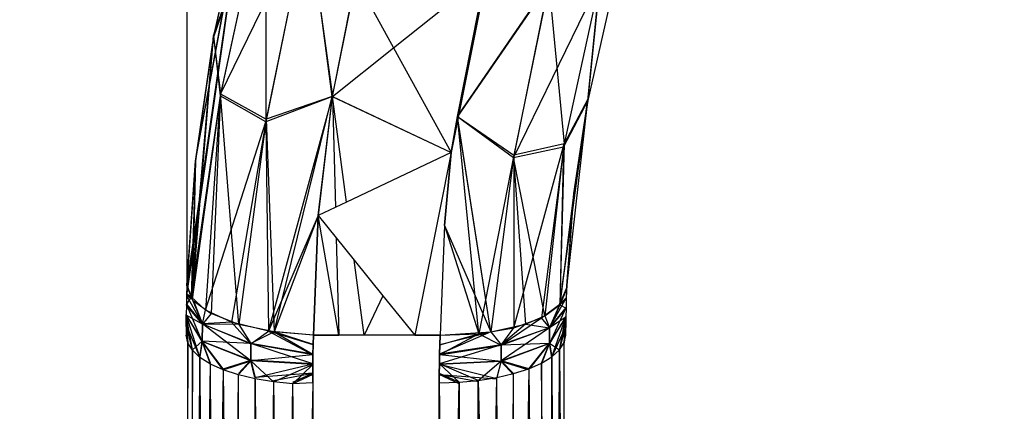
# Model space of a CAD drawing. Units: millimetres. Extents: x 54771 to 63653, y -13730 to -4537.
# Drawn here: x 60855 to 60862, y -9766 to -9763 of the extents above; entities that cross this region are included whole.
import ezdxf

# ---------------------------------------------------------------- set-up
doc = ezdxf.new("R2010")
doc.units = ezdxf.units.MM
doc.layers.add('Strefa bezpieczna', color=8, linetype='Continuous')
doc.dimstyles.get("Standard").update_dxf_attribs({"dimtxt": 180, "dimasz": 200, "dimexe": 0.18, "dimexo": 0.0625, "dimgap": 200, "dimtad": 0, "dimtih": 1, "dimtoh": 1, "dimlfac": 0.001, "dimzin": 0, "dimdsep": 46, "dimtxsty": 'Standard', "dimcen": 0.09, "dimse1": 1, "dimse2": 1, "dimadec": 0, "dimazin": 0, "dimtfac": 1, "dimtdec": 4, "dimtofl": 0, "dimtmove": 0, "dimatfit": 3, "dimfxl": 1, "dimtolj": 1, "dimtzin": 0, "dimarcsym": 0})

# ---------------------------------------------------------------- blocks, each defined once
blk = doc.blocks.new('*D104')
at = {"layer": 'Defpoints', "color": 0}
for p in [(60549.6876, -5887.0075), (55009.7495, -13729.8468), (61276.2872, -13729.8468)]:
    blk.add_point(p, dxfattribs=at)
at = {"layer": 'Strefa bezpieczna', "color": 0, "lineweight": -2}
for p, q in [((55009.7495, -6087.0075), (55009.7495, -9545.9938)), ((55009.7495, -13529.8468), (55009.7495, -10125.9938))]:
    blk.add_line(p, q, dxfattribs=at)
at = {"layer": 'Strefa bezpieczna', "color": 0}
for points in [[(55043.0829, -6087.0075), (54976.4162, -6087.0075), (55009.7495, -5887.0075)], [(54976.4162, -13529.8468), (55043.0829, -13529.8468), (55009.7495, -13729.8468)]]:
    blk.add_solid(points, dxfattribs=at)
at = {"layer": 'Strefa bezpieczna', "color": 0, "insert": (55009.7495, -9835.9938), "char_height": 180, "attachment_point": 5}
blk.add_mtext('\\A1;7.84', dxfattribs=at)
blk = doc.blocks.new('*D105')
at = {"layer": 'Defpoints', "color": 0}
for p in [(60889.2872, -7386.4282), (56025.8323, -11765.9951), (61062.2872, -11765.9951)]:
    blk.add_point(p, dxfattribs=at)
at = {"layer": 'Strefa bezpieczna', "color": 0, "lineweight": -2}
for p, q in [((56025.8323, -7586.4282), (56025.8323, -9316.577)), ((56025.8323, -11565.9951), (56025.8323, -9896.577))]:
    blk.add_line(p, q, dxfattribs=at)
at = {"layer": 'Strefa bezpieczna', "color": 0}
for points in [[(56059.1656, -7586.4282), (55992.499, -7586.4282), (56025.8323, -7386.4282)], [(55992.499, -11565.9951), (56059.1656, -11565.9951), (56025.8323, -11765.9951)]]:
    blk.add_solid(points, dxfattribs=at)
at = {"layer": 'Strefa bezpieczna', "color": 0, "insert": (56025.8323, -9606.577), "char_height": 180, "attachment_point": 5}
blk.add_mtext('\\A1;4.38', dxfattribs=at)

msp = doc.modelspace()

# ---------------------------------------------------------------- linework, layer by layer
for p, q in [((60855.962, -9752.3396), (60855.9684, -9764.9337)), ((60856.5943, -9761.7745), (60856.1774, -9762.9866)), ((60856.5943, -9761.7745), (60856.1774, -9762.9866)), ((60856.1787, -9762.9762), (60856.593, -9761.7793)), ((60856.1787, -9762.9762), (60856.593, -9761.7793)), ((60856.593, -9761.7793), (60856.23, -9763.452)), ((60856.593, -9761.7793), (60856.23, -9763.452)), ((60856.5943, -9761.7745), (60856.2325, -9763.435)), ((60856.5943, -9761.7745), (60856.2325, -9763.435)), ((60856.593, -9761.7793), (60856.5903, -9763.6564)), ((60856.593, -9761.7793), (60856.5903, -9763.6564)), ((60856.3919, -9762.0241), (60855.9658, -9765.0257)), ((60856.3919, -9762.0241), (60855.9658, -9765.0257)), ((60856.3919, -9762.0241), (60855.968, -9764.9472)), ((60856.3919, -9762.0241), (60855.968, -9764.9472)), ((60856.3944, -9762.0149), (60855.9684, -9764.9337)), ((60856.0352, -9763.9626), (60856.3919, -9762.0241)), ((60856.0352, -9763.9626), (60856.3919, -9762.0241)), ((60856.3944, -9762.0149), (60856.0364, -9763.9509)), ((60856.3919, -9762.0241), (60856.1774, -9762.9866)), ((60856.3919, -9762.0241), (60856.1774, -9762.9866)), ((60856.3944, -9762.0149), (60856.1787, -9762.9762)), ((60856.9254, -9762.0202), (60856.2325, -9763.435)), ((60856.9254, -9762.0202), (60856.2325, -9763.435)), ((60856.923, -9762.0297), (60856.5903, -9763.6564)), ((60856.923, -9762.0297), (60856.5903, -9763.6564)), ((60856.9254, -9762.0202), (60856.593, -9763.6349)), ((60856.9254, -9762.0202), (60856.593, -9763.6349)), ((60856.923, -9762.0297), (60857.1173, -9763.4567)), ((60856.923, -9762.0297), (60857.1173, -9763.4567)), ((60857.1169, -9763.4566), (60856.9254, -9762.0202)), ((60857.1169, -9763.4566), (60856.9254, -9762.0202)), ((60857.6008, -9763.0716), (60858.3399, -9762.4829)), ((60858.3399, -9762.4829), (60858.0573, -9763.8986)), ((60858.3399, -9762.4829), (60858.1061, -9763.6138)), ((60857.3019, -9762.53), (60857.1169, -9763.4566)), ((60857.3019, -9762.53), (60857.1169, -9763.4566)), ((60857.1173, -9763.4567), (60857.3023, -9762.5301)), ((60857.1173, -9763.4567), (60857.3023, -9762.5301)), ((60857.3019, -9762.53), (60857.6008, -9763.0716)), ((60858.8264, -9762.5686), (60858.1057, -9763.6138)), ((60858.1061, -9763.6138), (60858.8291, -9762.5594)), ((60858.1174, -9763.5973), (60858.8291, -9762.5594)), ((60858.8264, -9762.5686), (60858.1176, -9763.5964)), ((60859.2305, -9762.5372), (60858.5485, -9763.9367)), ((60859.2305, -9762.5372), (60858.5485, -9763.9367)), ((60858.8264, -9762.5686), (60858.5485, -9763.9367)), ((60858.8264, -9762.5686), (60858.5485, -9763.9367)), ((60858.8291, -9762.5594), (60858.5511, -9763.919)), ((60858.8291, -9762.5594), (60858.5511, -9763.919)), ((60858.8291, -9762.5594), (60858.9482, -9763.8304)), ((60858.8291, -9762.5594), (60858.9482, -9763.8304)), ((60859.2305, -9762.5372), (60858.9449, -9763.852)), ((60859.2305, -9762.5372), (60858.9449, -9763.852)), ((60859.2344, -9762.5239), (60858.9482, -9763.8304)), ((60859.2344, -9762.5239), (60858.9482, -9763.8304)), ((60859.1351, -9763.487), (60859.2305, -9762.5372)), ((60859.1351, -9763.487), (60859.2305, -9762.5372)), ((60859.2344, -9762.5239), (60859.137, -9763.4773)), ((60859.2344, -9762.5239), (60859.137, -9763.4773)), ((60858.0573, -9763.8986), (60858.2753, -9762.7645)), ((60858.1057, -9763.6138), (60858.2753, -9762.7645)), ((60858.2757, -9762.7646), (60858.1061, -9763.6138)), ((60859.3049, -9762.7436), (60859.1351, -9763.487)), ((60856.0011, -9765.0373), (60856.1787, -9762.9762)), ((60856.0011, -9765.0373), (60856.1787, -9762.9762)), ((60856.0094, -9765.0555), (60856.1774, -9762.9866)), ((60856.0094, -9765.0555), (60856.1774, -9762.9866)), ((60856.1774, -9762.9866), (60856.0352, -9763.9626)), ((60856.1774, -9762.9866), (60856.0352, -9763.9626)), ((60856.1787, -9762.9762), (60856.0364, -9763.9509)), ((60856.1774, -9762.9866), (60856.2325, -9763.435)), ((60856.1774, -9762.9866), (60856.2325, -9763.435)), ((60856.1787, -9762.9762), (60856.23, -9763.452)), ((60856.1787, -9762.9762), (60856.23, -9763.452)), ((60857.1173, -9763.4567), (60857.6008, -9763.0716)), ((60857.6008, -9763.0716), (60858.0573, -9763.8986)), ((60856.23, -9763.452), (60856.0011, -9765.0373)), ((60856.23, -9763.452), (60856.0011, -9765.0373)), ((60856.2325, -9763.435), (60856.0094, -9765.0555)), ((60856.2325, -9763.435), (60856.0094, -9765.0555)), ((60856.23, -9763.452), (60856.1155, -9765.1427)), ((60856.23, -9763.452), (60856.1155, -9765.1427)), ((60856.2325, -9763.435), (60856.1592, -9765.1693)), ((60856.2325, -9763.435), (60856.1592, -9765.1693)), ((60856.5903, -9763.6564), (60856.23, -9763.452)), ((60856.5903, -9763.6564), (60856.23, -9763.452)), ((60856.2325, -9763.435), (60856.593, -9763.6349)), ((60856.3794, -9765.2548), (60856.2325, -9763.435)), ((60856.2325, -9763.435), (60856.593, -9763.6349)), ((60856.3794, -9765.2548), (60856.2325, -9763.435)), ((60857.1173, -9763.4567), (60856.5903, -9763.6564)), ((60857.1173, -9763.4567), (60856.5903, -9763.6564)), ((60857.1169, -9763.4566), (60856.593, -9763.6349)), ((60857.1169, -9763.4566), (60856.593, -9763.6349)), ((60856.6122, -9765.3093), (60857.1173, -9763.4567)), ((60856.6122, -9765.3093), (60857.1173, -9763.4567)), ((60856.6581, -9765.3136), (60857.1169, -9763.4566)), ((60856.6581, -9765.3136), (60857.1169, -9763.4566)), ((60857.1169, -9763.4566), (60857.0052, -9764.395)), ((60857.1169, -9763.4566), (60857.0052, -9764.395)), ((60857.0056, -9764.3948), (60857.1173, -9763.4567)), ((60857.0056, -9764.3948), (60857.1173, -9763.4567)), ((60857.1169, -9763.4566), (60858.0573, -9763.8986)), ((60857.1173, -9763.4567), (60858.0573, -9763.8986)), ((60857.2285, -9764.2896), (60857.1173, -9763.4567)), ((60857.1173, -9763.4567), (60857.141, -9764.3309)), ((60857.1173, -9763.4567), (60857.141, -9764.3309)), ((60858.9153, -9765.0997), (60859.1351, -9763.487)), ((60858.9153, -9765.0997), (60859.1351, -9763.487)), ((60858.9161, -9765.0946), (60859.137, -9763.4773)), ((60858.9161, -9765.0946), (60859.137, -9763.4773)), ((60859.1351, -9763.487), (60858.9449, -9763.852)), ((60859.1351, -9763.487), (60858.9449, -9763.852)), ((60859.137, -9763.4773), (60858.9482, -9763.8304)), ((60859.137, -9763.4773), (60858.9482, -9763.8304)), ((60858.9683, -9764.9847), (60859.1351, -9763.487)), ((60859.1351, -9763.487), (60859.0235, -9764.2325)), ((60859.1351, -9763.487), (60859.0235, -9764.2325)), ((60859.0247, -9764.2216), (60859.1351, -9763.487)), ((60856.1155, -9765.1427), (60856.5903, -9763.6564)), ((60856.1155, -9765.1427), (60856.5903, -9763.6564)), ((60856.5903, -9763.6564), (60856.3206, -9765.2384)), ((60856.5903, -9763.6564), (60856.3206, -9765.2384)), ((60856.593, -9763.6349), (60856.3794, -9765.2548)), ((60856.593, -9763.6349), (60856.3794, -9765.2548)), ((60856.5903, -9763.6564), (60856.6122, -9765.3093)), ((60856.5903, -9763.6564), (60856.6122, -9765.3093)), ((60856.593, -9763.6349), (60856.6581, -9765.3136)), ((60856.593, -9763.6349), (60856.6581, -9765.3136)), ((60858.1061, -9763.6138), (60858.0573, -9763.8986)), ((60858.0573, -9763.8986), (60858.1057, -9763.6138)), ((60858.1057, -9763.6138), (60858.5485, -9763.9367)), ((60858.3701, -9765.3145), (60858.1057, -9763.6138)), ((60858.1061, -9763.6138), (60858.5511, -9763.919)), ((60858.2754, -9765.3296), (60858.1061, -9763.6138)), ((60858.2754, -9765.3296), (60858.1088, -9763.6407)), ((60858.3701, -9765.3145), (60858.1094, -9763.6377)), ((60858.1131, -9763.6192), (60858.5485, -9763.9367)), ((60858.1132, -9763.6187), (60858.5511, -9763.919)), ((60858.0573, -9763.8986), (60857.2285, -9764.2896)), ((60858.0573, -9763.8986), (60857.7685, -9765.3396)), ((60858.0031, -9764.4738), (60858.0573, -9763.8986)), ((60858.0031, -9764.4738), (60858.0573, -9763.8986)), ((60858.0573, -9763.8986), (60858.0036, -9764.4738)), ((60858.0573, -9763.8986), (60858.0036, -9764.4738)), ((60858.5485, -9763.9367), (60858.9449, -9763.852)), ((60858.5485, -9763.9367), (60858.9449, -9763.852)), ((60858.5509, -9765.2821), (60858.9482, -9763.8304)), ((60858.5509, -9765.2821), (60858.9482, -9763.8304)), ((60858.9482, -9763.8304), (60858.5511, -9763.919)), ((60858.9482, -9763.8304), (60858.5511, -9763.919)), ((60858.9482, -9763.8304), (60858.7696, -9765.2024)), ((60858.9482, -9763.8304), (60858.7696, -9765.2024)), ((60858.9449, -9763.852), (60858.7966, -9765.1876)), ((60858.9449, -9763.852), (60858.7966, -9765.1876)), ((60858.9449, -9763.852), (60858.9153, -9765.0997)), ((60858.9449, -9763.852), (60858.9153, -9765.0997)), ((60858.9482, -9763.8304), (60858.9161, -9765.0946)), ((60858.9482, -9763.8304), (60858.9161, -9765.0946)), ((60855.968, -9764.9472), (60856.0352, -9763.9626)), ((60855.968, -9764.9472), (60856.0352, -9763.9626)), ((60856.0364, -9763.9509), (60855.9684, -9764.9337)), ((60856.0364, -9763.9509), (60856.0011, -9765.0373)), ((60856.0364, -9763.9509), (60856.0011, -9765.0373)), ((60856.0352, -9763.9626), (60856.0094, -9765.0555)), ((60856.0352, -9763.9626), (60856.0094, -9765.0555)), ((60858.5511, -9763.919), (60858.2754, -9765.3296)), ((60858.5511, -9763.919), (60858.2754, -9765.3296)), ((60858.5485, -9763.9367), (60858.3701, -9765.3145)), ((60858.5485, -9763.9367), (60858.3701, -9765.3145)), ((60858.5485, -9763.9367), (60858.6425, -9765.2523)), ((60858.7966, -9765.1876), (60858.5485, -9763.9367)), ((60858.5485, -9763.9367), (60858.6425, -9765.2523)), ((60858.7966, -9765.1876), (60858.5485, -9763.9367)), ((60858.5511, -9763.919), (60858.5509, -9765.2821)), ((60858.5511, -9763.919), (60858.5509, -9765.2821)), ((60859.0235, -9764.2325), (60858.9153, -9765.0997)), ((60859.0235, -9764.2325), (60858.9153, -9765.0997)), ((60859.0247, -9764.2216), (60858.9161, -9765.0946)), ((60859.0247, -9764.2216), (60858.9161, -9765.0946)), ((60858.9683, -9764.9847), (60859.0247, -9764.2216)), ((60859.0235, -9764.2325), (60858.9683, -9764.9847)), ((60859.0235, -9764.2325), (60858.9683, -9764.9847)), ((60857.2285, -9764.2896), (60857.0052, -9764.395)), ((60857.0055, -9764.3953), (60856.6122, -9765.3093)), ((60857.0055, -9764.3953), (60856.6122, -9765.3093)), ((60857.0052, -9764.395), (60856.6581, -9765.3136)), ((60857.0052, -9764.395), (60856.6581, -9765.3136)), ((60857.0052, -9764.395), (60856.9677, -9765.3396)), ((60857.0052, -9764.395), (60856.9677, -9765.3396)), ((60856.9681, -9765.3396), (60857.0056, -9764.3954)), ((60856.9681, -9765.3396), (60857.0056, -9764.3954)), ((60857.0052, -9764.395), (60857.2894, -9764.7467)), ((60857.1683, -9765.3396), (60857.0057, -9764.3956)), ((60857.1683, -9765.3396), (60857.0057, -9764.3956)), ((60858.0031, -9764.4738), (60857.9687, -9765.3396)), ((60858.0031, -9764.4738), (60857.9687, -9765.3396)), ((60858.0036, -9764.4738), (60857.9692, -9765.3396)), ((60858.0036, -9764.4738), (60857.9692, -9765.3396)), ((60858.0031, -9764.4738), (60858.3701, -9765.3145)), ((60858.0031, -9764.4738), (60858.3701, -9765.3145)), ((60858.0036, -9764.4738), (60858.2754, -9765.3296)), ((60858.0036, -9764.4738), (60858.2754, -9765.3296)), ((60857.1475, -9764.5711), (60857.1683, -9765.3396)), ((60857.1475, -9764.5711), (60857.1683, -9765.3396)), ((60857.3685, -9765.3396), (60857.2894, -9764.7467)), ((60857.2894, -9764.7467), (60857.5172, -9765.0285)), ((60855.968, -9764.9472), (60855.9658, -9765.0257)), ((60855.968, -9764.9472), (60855.9658, -9765.0257)), ((60855.9684, -9764.9337), (60855.9661, -9765.0148)), ((60856.0094, -9765.0555), (60855.968, -9764.9472)), ((60856.0094, -9765.0555), (60855.968, -9764.9472)), ((60856.0011, -9765.0373), (60855.9684, -9764.9337)), ((60856.0011, -9765.0373), (60855.9684, -9764.9337)), ((60858.9153, -9765.0997), (60858.9683, -9764.9847)), ((60858.9153, -9765.0997), (60858.9683, -9764.9847)), ((60858.9161, -9765.0946), (60858.9688, -9764.9728)), ((60858.9161, -9765.0946), (60858.9688, -9764.9728)), ((60858.9683, -9764.9847), (60858.9661, -9765.0556)), ((60855.9661, -9765.0148), (60855.9642, -9765.1041)), ((60855.9658, -9765.0257), (60855.9642, -9765.1041)), ((60855.9658, -9765.0257), (60855.9642, -9765.1041)), ((60856.0011, -9765.0373), (60855.9643, -9765.096)), ((60856.0011, -9765.0373), (60855.9643, -9765.096)), ((60855.9658, -9765.0257), (60856.0899, -9765.2538)), ((60856.0094, -9765.0555), (60855.9658, -9765.0257)), ((60855.9658, -9765.0257), (60856.0899, -9765.2538)), ((60856.0094, -9765.0555), (60855.9658, -9765.0257)), ((60855.9661, -9765.0148), (60856.0011, -9765.0373)), ((60855.9661, -9765.0148), (60856.0011, -9765.0373)), ((60856.1155, -9765.1427), (60856.0011, -9765.0373)), ((60856.0011, -9765.0373), (60856.09, -9765.2509)), ((60856.1155, -9765.1427), (60856.0011, -9765.0373)), ((60856.0011, -9765.0373), (60856.09, -9765.2509)), ((60857.5172, -9765.0285), (60857.3685, -9765.3396)), ((60857.5172, -9765.0285), (60857.7685, -9765.3396)), ((60858.9664, -9765.0461), (60858.8342, -9765.2792)), ((60858.9664, -9765.0461), (60858.8342, -9765.2792)), ((60858.9661, -9765.0556), (60858.9153, -9765.0997)), ((60858.9661, -9765.0556), (60858.9153, -9765.0997)), ((60858.9161, -9765.0946), (60858.9664, -9765.0461)), ((60858.9161, -9765.0946), (60858.9664, -9765.0461)), ((60858.9661, -9765.0556), (60858.9643, -9765.1266)), ((60855.9642, -9765.1041), (60855.963, -9765.1826)), ((60855.9642, -9765.1041), (60855.963, -9765.1826)), ((60855.9642, -9765.1041), (60855.9631, -9765.1772)), ((60856.0899, -9765.2538), (60855.9642, -9765.1041)), ((60856.0899, -9765.2538), (60855.9642, -9765.1041)), ((60855.9643, -9765.096), (60856.09, -9765.2509)), ((60856.0891, -9765.3902), (60855.9643, -9765.096)), ((60855.9643, -9765.096), (60856.09, -9765.2509)), ((60856.0891, -9765.3902), (60855.9643, -9765.096)), ((60856.0199, -9765.0678), (60856.0899, -9765.2538)), ((60856.0199, -9765.0678), (60856.1592, -9765.1693)), ((60856.0199, -9765.0678), (60856.0899, -9765.2538)), ((60856.0199, -9765.0678), (60856.1592, -9765.1693)), ((60856.09, -9765.2509), (60856.1155, -9765.1427)), ((60856.09, -9765.2509), (60856.1155, -9765.1427)), ((60856.3206, -9765.2384), (60856.1155, -9765.1427)), ((60856.3206, -9765.2384), (60856.1155, -9765.1427)), ((60858.7696, -9765.2024), (60858.9161, -9765.0946)), ((60858.7696, -9765.2024), (60858.9161, -9765.0946)), ((60858.7966, -9765.1876), (60858.9153, -9765.0997)), ((60858.7966, -9765.1876), (60858.9153, -9765.0997)), ((60858.9645, -9765.1194), (60858.8335, -9765.4044)), ((60858.9645, -9765.1194), (60858.8335, -9765.4044)), ((60858.9161, -9765.0946), (60858.8342, -9765.2792)), ((60858.9161, -9765.0946), (60858.8342, -9765.2792)), ((60858.9153, -9765.0997), (60858.8342, -9765.2812)), ((60858.9153, -9765.0997), (60858.8342, -9765.2812)), ((60858.9645, -9765.1194), (60858.8342, -9765.2792)), ((60858.9645, -9765.1194), (60858.8342, -9765.2792)), ((60858.9643, -9765.1266), (60858.8342, -9765.2812)), ((60858.9643, -9765.1266), (60858.8342, -9765.2812)), ((60858.9153, -9765.0997), (60858.9643, -9765.1266)), ((60858.9153, -9765.0997), (60858.9643, -9765.1266)), ((60858.9643, -9765.1266), (60858.9631, -9765.1976)), ((60855.9631, -9765.1772), (60855.9623, -9765.2584)), ((60855.9623, -9765.2611), (60855.963, -9765.1826)), ((60855.9623, -9765.2611), (60855.963, -9765.1826)), ((60855.963, -9765.1826), (60856.0892, -9765.3885)), ((60856.0899, -9765.2538), (60855.963, -9765.1826)), ((60855.9744, -9765.3983), (60855.963, -9765.1826)), ((60856.011, -9765.4556), (60855.963, -9765.1826)), ((60855.963, -9765.1826), (60856.0892, -9765.3885)), ((60856.0899, -9765.2538), (60855.963, -9765.1826)), ((60855.9744, -9765.3983), (60855.963, -9765.1826)), ((60856.011, -9765.4556), (60855.963, -9765.1826)), ((60856.0891, -9765.3902), (60855.9631, -9765.1772)), ((60856.0711, -9765.5159), (60855.9631, -9765.1772)), ((60856.0891, -9765.3902), (60855.9631, -9765.1772)), ((60856.0711, -9765.5159), (60855.9631, -9765.1772)), ((60856.1592, -9765.1693), (60856.0899, -9765.2538)), ((60856.1592, -9765.1693), (60856.0899, -9765.2538)), ((60856.3794, -9765.2548), (60856.1592, -9765.1693)), ((60856.3794, -9765.2548), (60856.1592, -9765.1693)), ((60858.4517, -9765.4184), (60858.7696, -9765.2024)), ((60858.4517, -9765.4184), (60858.7696, -9765.2024)), ((60858.5509, -9765.2821), (60858.7696, -9765.2024)), ((60858.5509, -9765.2821), (60858.7696, -9765.2024)), ((60858.6425, -9765.2523), (60858.7966, -9765.1876)), ((60858.6425, -9765.2523), (60858.7966, -9765.1876)), ((60858.8342, -9765.2792), (60858.7696, -9765.2024)), ((60858.8342, -9765.2792), (60858.7696, -9765.2024)), ((60858.7966, -9765.1876), (60858.8342, -9765.2812)), ((60858.7966, -9765.1876), (60858.8342, -9765.2812)), ((60858.9631, -9765.1928), (60858.8335, -9765.4044)), ((60858.9631, -9765.1928), (60858.8335, -9765.4044)), ((60858.9631, -9765.1976), (60858.8335, -9765.4022)), ((60858.9631, -9765.1976), (60858.8335, -9765.4022)), ((60858.9631, -9765.1976), (60858.8342, -9765.2812)), ((60858.9631, -9765.1976), (60858.8342, -9765.2812)), ((60858.853, -9765.5101), (60858.9631, -9765.1976)), ((60858.853, -9765.5101), (60858.9631, -9765.1976)), ((60858.9131, -9765.4596), (60858.9631, -9765.1928)), ((60858.9131, -9765.4596), (60858.9631, -9765.1928)), ((60858.9497, -9765.4003), (60858.9631, -9765.1928)), ((60858.9497, -9765.4003), (60858.9631, -9765.1928)), ((60858.9631, -9765.1976), (60858.9623, -9765.2662)), ((60855.9623, -9765.2584), (60855.962, -9765.3396)), ((60855.9623, -9765.2584), (60856.0711, -9765.5159)), ((60856.011, -9765.4595), (60855.9623, -9765.2584)), ((60855.9744, -9765.4003), (60855.9623, -9765.2584)), ((60855.9623, -9765.2584), (60856.0711, -9765.5159)), ((60856.011, -9765.4595), (60855.9623, -9765.2584)), ((60855.9744, -9765.4003), (60855.9623, -9765.2584)), ((60855.9623, -9765.2611), (60855.9744, -9765.3983)), ((60855.9623, -9765.2611), (60855.9744, -9765.3983)), ((60856.0891, -9765.3902), (60856.09, -9765.2509)), ((60856.0891, -9765.3902), (60856.09, -9765.2509)), ((60856.0899, -9765.2538), (60856.0892, -9765.3885)), ((60856.0899, -9765.2538), (60856.0892, -9765.3885)), ((60856.4736, -9765.4059), (60856.0899, -9765.2538)), ((60856.3794, -9765.2548), (60856.0899, -9765.2538)), ((60856.4736, -9765.4059), (60856.0899, -9765.2538)), ((60856.3794, -9765.2548), (60856.0899, -9765.2538)), ((60856.3206, -9765.2384), (60856.09, -9765.2509)), ((60856.3206, -9765.2384), (60856.09, -9765.2509)), ((60856.09, -9765.2509), (60856.4737, -9765.4083)), ((60856.4726, -9765.5433), (60856.09, -9765.2509)), ((60856.09, -9765.2509), (60856.4737, -9765.4083)), ((60856.4726, -9765.5433), (60856.09, -9765.2509)), ((60856.6122, -9765.3093), (60856.3206, -9765.2384)), ((60856.3206, -9765.2384), (60856.4737, -9765.4083)), ((60856.6122, -9765.3093), (60856.3206, -9765.2384)), ((60856.3206, -9765.2384), (60856.4737, -9765.4083)), ((60856.6581, -9765.3136), (60856.3794, -9765.2548)), ((60856.3794, -9765.2548), (60856.4736, -9765.4059)), ((60856.6581, -9765.3136), (60856.3794, -9765.2548)), ((60856.3794, -9765.2548), (60856.4736, -9765.4059)), ((60858.2754, -9765.3296), (60858.5509, -9765.2821)), ((60858.2754, -9765.3296), (60858.5509, -9765.2821)), ((60858.3701, -9765.3145), (60858.6425, -9765.2523)), ((60858.3701, -9765.3145), (60858.6425, -9765.2523)), ((60858.8342, -9765.2812), (60858.4506, -9765.5415)), ((60858.8342, -9765.2812), (60858.4506, -9765.5415)), ((60858.6425, -9765.2523), (60858.4517, -9765.4158)), ((60858.6425, -9765.2523), (60858.4517, -9765.4158)), ((60858.4517, -9765.4184), (60858.8342, -9765.2792)), ((60858.4517, -9765.4184), (60858.8342, -9765.2792)), ((60858.8342, -9765.2812), (60858.4517, -9765.4158)), ((60858.8342, -9765.2812), (60858.4517, -9765.4158)), ((60858.4517, -9765.4184), (60858.5509, -9765.2821)), ((60858.4517, -9765.4184), (60858.5509, -9765.2821)), ((60858.6425, -9765.2523), (60858.8342, -9765.2812)), ((60858.6425, -9765.2523), (60858.8342, -9765.2812)), ((60858.8335, -9765.4044), (60858.8342, -9765.2792)), ((60858.8335, -9765.4044), (60858.8342, -9765.2792)), ((60858.8342, -9765.2812), (60858.8335, -9765.4022)), ((60858.8342, -9765.2812), (60858.8335, -9765.4022)), ((60858.9623, -9765.2686), (60858.853, -9765.5101)), ((60858.9623, -9765.2686), (60858.853, -9765.5101)), ((60858.9131, -9765.4556), (60858.9623, -9765.2686)), ((60858.9131, -9765.4556), (60858.9623, -9765.2686)), ((60858.9623, -9765.2662), (60858.9497, -9765.4003)), ((60858.9623, -9765.2662), (60858.9497, -9765.4003)), ((60858.9497, -9765.3983), (60858.9623, -9765.2686)), ((60858.9497, -9765.3983), (60858.9623, -9765.2686)), ((60858.962, -9765.3396), (60858.9623, -9765.2662)), ((60855.9744, -9765.4003), (60855.962, -9765.3396)), ((60856.6581, -9765.3136), (60856.4736, -9765.4059)), ((60856.6581, -9765.3136), (60856.4736, -9765.4059)), ((60856.4737, -9765.4083), (60856.6122, -9765.3093)), ((60856.4737, -9765.4083), (60856.6122, -9765.3093)), ((60856.9681, -9765.3396), (60856.6122, -9765.3093)), ((60856.966, -9765.4172), (60856.6122, -9765.3093)), ((60856.6122, -9765.3093), (60856.9643, -9765.4949)), ((60856.9681, -9765.3396), (60856.6122, -9765.3093)), ((60856.966, -9765.4172), (60856.6122, -9765.3093)), ((60856.6122, -9765.3093), (60856.9643, -9765.4949)), ((60856.6581, -9765.3136), (60856.9641, -9765.4898)), ((60856.9657, -9765.4146), (60856.6581, -9765.3136)), ((60856.9677, -9765.3396), (60856.6581, -9765.3136)), ((60856.6581, -9765.3136), (60856.9641, -9765.4898)), ((60856.9657, -9765.4146), (60856.6581, -9765.3136)), ((60856.9677, -9765.3396), (60856.6581, -9765.3136)), ((60856.9677, -9765.3396), (60856.9657, -9765.4146)), ((60856.9677, -9765.3396), (60856.9657, -9765.4146)), ((60856.966, -9765.4172), (60856.9681, -9765.3396)), ((60856.966, -9765.4172), (60856.9681, -9765.3396)), ((60857.1679, -9765.3396), (60856.9677, -9765.3396)), ((60857.1679, -9765.3396), (60856.9677, -9765.3396)), ((60856.9681, -9765.3396), (60857.1679, -9765.3396)), ((60856.9681, -9765.3396), (60857.1679, -9765.3396)), ((60857.3685, -9765.3396), (60857.1679, -9765.3396)), ((60857.7685, -9765.3396), (60857.3685, -9765.3396)), ((60857.9687, -9765.3396), (60857.7685, -9765.3396)), ((60857.9687, -9765.3396), (60857.7685, -9765.3396)), ((60857.769, -9765.3396), (60857.9692, -9765.3396)), ((60857.769, -9765.3396), (60857.9692, -9765.3396)), ((60858.3701, -9765.3145), (60857.9644, -9765.4897)), ((60858.3701, -9765.3145), (60857.9644, -9765.4897)), ((60858.2754, -9765.3296), (60857.9646, -9765.4949)), ((60858.2754, -9765.3296), (60857.9646, -9765.4949)), ((60857.9663, -9765.4146), (60858.3701, -9765.3145)), ((60857.9663, -9765.4146), (60858.3701, -9765.3145)), ((60857.9663, -9765.4146), (60857.9687, -9765.3396)), ((60857.9663, -9765.4146), (60857.9687, -9765.3396)), ((60857.9666, -9765.4172), (60858.2754, -9765.3296)), ((60857.9666, -9765.4172), (60858.2754, -9765.3296)), ((60857.9692, -9765.3396), (60857.9666, -9765.4172)), ((60857.9692, -9765.3396), (60857.9666, -9765.4172)), ((60857.9687, -9765.3396), (60858.3701, -9765.3145)), ((60857.9687, -9765.3396), (60858.3701, -9765.3145)), ((60857.9692, -9765.3396), (60858.2754, -9765.3296)), ((60857.9692, -9765.3396), (60858.2754, -9765.3296)), ((60858.2754, -9765.3296), (60858.4517, -9765.4184)), ((60858.2754, -9765.3296), (60858.4517, -9765.4184)), ((60858.3701, -9765.3145), (60858.4517, -9765.4158)), ((60858.3701, -9765.3145), (60858.4517, -9765.4158)), ((60858.9497, -9765.3983), (60858.962, -9765.3396)), ((60855.9744, -9765.4003), (60855.9626, -9780.1817)), ((60855.9744, -9765.4003), (60855.9626, -9780.1817)), ((60856.011, -9765.4595), (60855.9744, -9765.4003)), ((60855.9875, -9773.5898), (60855.9744, -9765.4003)), ((60856.011, -9765.4556), (60856.0892, -9765.3885)), ((60856.011, -9765.4556), (60856.0892, -9765.3885)), ((60856.0892, -9765.3885), (60856.071, -9765.5101)), ((60856.0892, -9765.3885), (60856.071, -9765.5101)), ((60856.0711, -9765.5159), (60856.0891, -9765.3902)), ((60856.0711, -9765.5159), (60856.0891, -9765.3902)), ((60856.4726, -9765.5433), (60856.0891, -9765.3902)), ((60856.2549, -9765.6142), (60856.0891, -9765.3902)), ((60856.153, -9765.5678), (60856.0891, -9765.3902)), ((60856.4726, -9765.5433), (60856.0891, -9765.3902)), ((60856.2549, -9765.6142), (60856.0891, -9765.3902)), ((60856.153, -9765.5678), (60856.0891, -9765.3902)), ((60856.0892, -9765.3885), (60856.4726, -9765.5365)), ((60856.4736, -9765.4059), (60856.0892, -9765.3885)), ((60856.153, -9765.5603), (60856.0892, -9765.3885)), ((60856.2549, -9765.6051), (60856.0892, -9765.3885)), ((60856.0892, -9765.3885), (60856.4726, -9765.5365)), ((60856.4736, -9765.4059), (60856.0892, -9765.3885)), ((60856.153, -9765.5603), (60856.0892, -9765.3885)), ((60856.2549, -9765.6051), (60856.0892, -9765.3885)), ((60856.4736, -9765.4059), (60856.4726, -9765.5365)), ((60856.4736, -9765.4059), (60856.4726, -9765.5365)), ((60856.4726, -9765.5433), (60856.4737, -9765.4083)), ((60856.4726, -9765.5433), (60856.4737, -9765.4083)), ((60856.963, -9765.5649), (60856.4736, -9765.4059)), ((60856.9641, -9765.4898), (60856.4736, -9765.4059)), ((60856.963, -9765.5649), (60856.4736, -9765.4059)), ((60856.9641, -9765.4898), (60856.4736, -9765.4059)), ((60856.9643, -9765.4949), (60856.4737, -9765.4083)), ((60856.9643, -9765.4949), (60856.4737, -9765.4083)), ((60856.9657, -9765.4146), (60856.9641, -9765.4898)), ((60856.9657, -9765.4146), (60856.9641, -9765.4898)), ((60856.9643, -9765.4949), (60856.966, -9765.4172)), ((60856.9643, -9765.4949), (60856.966, -9765.4172)), ((60858.4517, -9765.4158), (60857.9631, -9765.5649)), ((60858.4517, -9765.4158), (60857.9631, -9765.5649)), ((60857.9644, -9765.4897), (60857.9663, -9765.4146)), ((60857.9644, -9765.4897), (60857.9663, -9765.4146)), ((60858.4517, -9765.4158), (60857.9644, -9765.4897)), ((60858.4517, -9765.4158), (60857.9644, -9765.4897)), ((60857.9666, -9765.4172), (60857.9646, -9765.4949)), ((60857.9666, -9765.4172), (60857.9646, -9765.4949)), ((60857.9646, -9765.4949), (60858.4517, -9765.4184)), ((60857.9646, -9765.4949), (60858.4517, -9765.4184)), ((60858.4506, -9765.5415), (60858.8335, -9765.4022)), ((60858.4506, -9765.5415), (60858.8335, -9765.4022)), ((60858.8335, -9765.4044), (60858.4506, -9765.5483)), ((60858.8335, -9765.4044), (60858.4506, -9765.5483)), ((60858.4517, -9765.4158), (60858.4506, -9765.5415)), ((60858.4517, -9765.4158), (60858.4506, -9765.5415)), ((60858.4506, -9765.5483), (60858.4517, -9765.4184)), ((60858.4506, -9765.5483), (60858.4517, -9765.4184)), ((60858.8335, -9765.4044), (60858.4517, -9765.4184)), ((60858.8335, -9765.4044), (60858.4517, -9765.4184)), ((60858.6692, -9765.6051), (60858.8335, -9765.4022)), ((60858.6692, -9765.6051), (60858.8335, -9765.4022)), ((60858.68, -9765.6004), (60858.8335, -9765.4044)), ((60858.68, -9765.6004), (60858.8335, -9765.4044)), ((60858.7711, -9765.5603), (60858.8335, -9765.4022)), ((60858.7711, -9765.5603), (60858.8335, -9765.4022)), ((60858.7711, -9765.5678), (60858.8335, -9765.4044)), ((60858.7711, -9765.5678), (60858.8335, -9765.4044)), ((60858.8335, -9765.4022), (60858.853, -9765.5101)), ((60858.8335, -9765.4022), (60858.853, -9765.5101)), ((60858.9131, -9765.4596), (60858.8335, -9765.4044)), ((60858.8531, -9765.5159), (60858.8335, -9765.4044)), ((60858.9131, -9765.4596), (60858.8335, -9765.4044)), ((60858.8531, -9765.5159), (60858.8335, -9765.4044)), ((60858.853, -9765.5101), (60858.9131, -9765.4556)), ((60858.8854, -9773.4554), (60858.9131, -9765.4556)), ((60858.9131, -9765.4556), (60858.9497, -9765.3983)), ((60858.9131, -9765.4556), (60858.9543, -9771.7981)), ((60858.9543, -9771.7981), (60858.9497, -9765.3983)), ((60856.011, -9765.4595), (60855.9875, -9773.5898)), ((60856.0711, -9765.5159), (60855.9875, -9773.5898)), ((60856.0711, -9765.5159), (60856.011, -9765.4595)), ((60856.0357, -9772.6087), (60856.011, -9765.4595)), ((60856.0357, -9772.6087), (60856.0711, -9765.5159)), ((60856.153, -9765.5678), (60856.0711, -9765.5159)), ((60856.0711, -9765.5159), (60856.0986, -9774.3024)), ((60856.9643, -9765.4949), (60856.4726, -9765.5433)), ((60856.9643, -9765.4949), (60856.4726, -9765.5433)), ((60856.9641, -9765.4898), (60856.963, -9765.5649)), ((60856.9641, -9765.4898), (60856.963, -9765.5649)), ((60856.963, -9765.5725), (60856.9643, -9765.4949)), ((60856.963, -9765.5725), (60856.9643, -9765.4949)), ((60857.9631, -9765.5649), (60857.9644, -9765.4897)), ((60857.9631, -9765.5649), (60857.9644, -9765.4897)), ((60857.9646, -9765.4949), (60857.9632, -9765.5725)), ((60857.9646, -9765.4949), (60857.9632, -9765.5725)), ((60858.4506, -9765.5483), (60857.9646, -9765.4949)), ((60858.4506, -9765.5483), (60857.9646, -9765.4949)), ((60858.7711, -9765.5603), (60858.853, -9765.5101)), ((60858.853, -9765.5101), (60858.8195, -9775.8075)), ((60858.8529, -9775.8075), (60858.853, -9765.5101)), ((60858.853, -9765.5101), (60858.8854, -9773.4554)), ((60856.0468, -9775.8075), (60856.153, -9765.5678)), ((60856.0986, -9774.3024), (60856.153, -9765.5678)), ((60856.2549, -9765.6142), (60856.153, -9765.5678)), ((60856.1877, -9771.9338), (60856.153, -9765.5678)), ((60856.2549, -9765.6051), (60856.4726, -9765.5365)), ((60856.2549, -9765.6051), (60856.4726, -9765.5365)), ((60856.2549, -9765.6142), (60856.4726, -9765.5433)), ((60856.2549, -9765.6142), (60856.4726, -9765.5433)), ((60856.3743, -9765.6434), (60856.4726, -9765.5365)), ((60856.3743, -9765.6434), (60856.4726, -9765.5365)), ((60856.3819, -9765.6452), (60856.4726, -9765.5433)), ((60856.3819, -9765.6452), (60856.4726, -9765.5433)), ((60856.963, -9765.5649), (60856.4726, -9765.5365)), ((60856.4726, -9765.5365), (60856.5081, -9765.6742)), ((60856.963, -9765.5649), (60856.4726, -9765.5365)), ((60856.4726, -9765.5365), (60856.5081, -9765.6742)), ((60856.963, -9765.5725), (60856.4726, -9765.5433)), ((60856.6531, -9765.7089), (60856.4726, -9765.5433)), ((60856.505, -9765.6735), (60856.4726, -9765.5433)), ((60856.963, -9765.5725), (60856.4726, -9765.5433)), ((60856.6531, -9765.7089), (60856.4726, -9765.5433)), ((60856.505, -9765.6735), (60856.4726, -9765.5433)), ((60856.5081, -9765.6742), (60856.963, -9765.5649)), ((60856.5081, -9765.6742), (60856.963, -9765.5649)), ((60856.6531, -9765.7089), (60856.963, -9765.5725)), ((60856.6531, -9765.7089), (60856.963, -9765.5725)), ((60856.8056, -9765.7231), (60856.963, -9765.5725)), ((60856.8056, -9765.7231), (60856.963, -9765.5725)), ((60856.963, -9765.5649), (60856.9623, -9765.64)), ((60856.963, -9765.5649), (60856.9623, -9765.64)), ((60856.9623, -9765.6502), (60856.963, -9765.5725)), ((60856.9623, -9765.6502), (60856.963, -9765.5725)), ((60857.9623, -9765.64), (60857.9631, -9765.5649)), ((60857.9623, -9765.64), (60857.9631, -9765.5649)), ((60857.9632, -9765.5725), (60857.9623, -9765.6502)), ((60857.9632, -9765.5725), (60857.9623, -9765.6502)), ((60857.9631, -9765.5649), (60858.4506, -9765.5415)), ((60857.9631, -9765.5649), (60858.4506, -9765.5415)), ((60858.1185, -9765.7105), (60857.9631, -9765.5649)), ((60858.271, -9765.6967), (60857.9631, -9765.5649)), ((60858.1185, -9765.7105), (60857.9631, -9765.5649)), ((60858.271, -9765.6967), (60857.9631, -9765.5649)), ((60858.4506, -9765.5483), (60857.9632, -9765.5725)), ((60858.4506, -9765.5483), (60857.9632, -9765.5725)), ((60858.416, -9765.6856), (60857.9632, -9765.5725)), ((60858.416, -9765.6856), (60857.9632, -9765.5725)), ((60858.271, -9765.6967), (60858.4506, -9765.5415)), ((60858.271, -9765.6967), (60858.4506, -9765.5415)), ((60858.416, -9765.6856), (60858.4506, -9765.5483)), ((60858.416, -9765.6856), (60858.4506, -9765.5483)), ((60858.4506, -9765.5415), (60858.4161, -9765.6742)), ((60858.4506, -9765.5415), (60858.4161, -9765.6742)), ((60858.5498, -9765.6434), (60858.4506, -9765.5415)), ((60858.6692, -9765.6051), (60858.4506, -9765.5415)), ((60858.5498, -9765.6434), (60858.4506, -9765.5415)), ((60858.6692, -9765.6051), (60858.4506, -9765.5415)), ((60858.6546, -9765.6098), (60858.4506, -9765.5483)), ((60858.5498, -9765.6537), (60858.4506, -9765.5483)), ((60858.6546, -9765.6098), (60858.4506, -9765.5483)), ((60858.5498, -9765.6537), (60858.4506, -9765.5483)), ((60858.5498, -9765.6434), (60858.6692, -9765.6051)), ((60858.6692, -9765.6051), (60858.5499, -9775.8075)), ((60858.6692, -9765.6051), (60858.669, -9782.9692)), ((60858.6692, -9765.6051), (60858.7711, -9765.5603)), ((60858.6692, -9765.6051), (60858.7709, -9775.1733)), ((60858.7711, -9765.5603), (60858.7709, -9775.1733)), ((60858.8529, -9775.8075), (60858.7711, -9765.5603)), ((60856.2549, -9765.6142), (60856.0986, -9774.3024)), ((60856.2549, -9765.6142), (60856.1033, -9775.8075)), ((60856.2549, -9765.6142), (60856.1877, -9771.9338)), ((60856.2549, -9765.6142), (60856.2393, -9775.8075)), ((60856.3743, -9765.6537), (60856.2549, -9765.6142)), ((60856.2549, -9765.6142), (60856.3157, -9774.1613)), ((60856.3157, -9774.1613), (60856.3743, -9765.6811)), ((60856.3742, -9775.8075), (60856.3743, -9765.6811)), ((60856.5081, -9765.6856), (60856.3742, -9775.8075)), ((60856.5081, -9765.6856), (60856.3743, -9765.6537)), ((60856.3743, -9765.6811), (60856.3743, -9765.6537)), ((60856.508, -9775.8075), (60856.5081, -9765.6856)), ((60856.9623, -9765.64), (60856.5081, -9765.6742)), ((60856.9623, -9765.64), (60856.5081, -9765.6742)), ((60856.6531, -9765.7089), (60856.5081, -9765.6856)), ((60856.6506, -9775.8075), (60856.5081, -9765.6856)), ((60856.653, -9765.6967), (60856.9623, -9765.64)), ((60856.653, -9765.6967), (60856.9623, -9765.64)), ((60856.8056, -9765.7105), (60856.9623, -9765.64)), ((60856.8056, -9765.7105), (60856.9623, -9765.64)), ((60856.9623, -9765.6502), (60856.8056, -9765.7231)), ((60856.9623, -9765.6502), (60856.8056, -9765.7231)), ((60856.9623, -9765.64), (60856.962, -9765.7151)), ((60856.9623, -9765.64), (60856.962, -9765.7151)), ((60856.9621, -9765.715), (60856.9623, -9765.6502)), ((60856.9621, -9765.715), (60856.9623, -9765.6502)), ((60857.962, -9765.7151), (60857.9623, -9765.64)), ((60857.962, -9765.7151), (60857.9623, -9765.64)), ((60857.9623, -9765.6502), (60857.962, -9765.7279)), ((60857.9623, -9765.6502), (60857.962, -9765.7279)), ((60857.9623, -9765.64), (60858.1185, -9765.7105)), ((60857.9623, -9765.64), (60858.1185, -9765.7105)), ((60857.9623, -9765.6502), (60858.416, -9765.6856)), ((60858.2711, -9765.7089), (60857.9623, -9765.6502)), ((60858.1185, -9765.7231), (60857.9623, -9765.6502)), ((60857.9623, -9765.6502), (60858.416, -9765.6856)), ((60858.2711, -9765.7089), (60857.9623, -9765.6502)), ((60858.1185, -9765.7231), (60857.9623, -9765.6502)), ((60858.271, -9765.6967), (60858.4161, -9765.6742)), ((60858.2711, -9775.8075), (60858.4161, -9765.6742)), ((60858.4161, -9765.6742), (60858.5498, -9765.6434)), ((60858.477, -9773.5632), (60858.4161, -9765.6742)), ((60858.477, -9773.5632), (60858.5498, -9765.6434)), ((60858.5499, -9775.8075), (60858.5498, -9765.6434)), ((60856.6531, -9765.7089), (60856.508, -9775.8075)), ((60856.6531, -9765.7089), (60856.6506, -9775.8075)), ((60856.6506, -9775.8075), (60856.8056, -9765.7231)), ((60856.8056, -9765.7231), (60856.6531, -9765.7089)), ((60856.6531, -9765.7089), (60856.7292, -9774.3996)), ((60856.7292, -9774.3996), (60856.8056, -9765.7231)), ((60856.962, -9765.7151), (60856.8054, -9775.8075)), ((60856.8054, -9775.8075), (60856.8056, -9765.7231)), ((60856.962, -9765.7151), (60856.8056, -9765.7231)), ((60856.8837, -9774.3908), (60856.8056, -9765.7231)), ((60856.962, -9765.7151), (60856.8837, -9774.3908)), ((60856.962, -9765.7151), (60856.962, -9775.8075)), ((60857.962, -9765.7151), (60858.1185, -9765.7105)), ((60857.962, -9775.8075), (60858.1185, -9765.7105)), ((60857.962, -9775.8075), (60857.962, -9765.7151)), ((60857.962, -9765.7151), (60858.0404, -9774.3856)), ((60858.0404, -9774.3856), (60858.1185, -9765.7105)), ((60858.1185, -9765.7105), (60858.271, -9765.6967)), ((60858.1185, -9765.7105), (60858.1188, -9775.8075)), ((60858.1949, -9774.3992), (60858.1185, -9765.7105)), ((60858.271, -9765.6967), (60858.1949, -9774.3992)), ((60858.2711, -9775.8075), (60858.271, -9765.6967)), ((60858.271, -9765.6967), (60858.4718, -9775.8075))]:
    msp.add_line(p, q)

# ---------------------------------------------------------------- dimensions: what is measured, and where the dimension line sits
at = {"layer": 'Strefa bezpieczna'}
for base, p1, p2, picture, middle in [((55009.7495, -13729.8468), (60549.6876, -5887.0075), (61276.2872, -13729.8468), '*D104', (55009.7495, -9835.9938)), ((56025.8323, -11765.9951), (60889.2872, -7386.4282), (61062.2872, -11765.9951), '*D105', (56025.8323, -9606.577))]:
    dim = msp.add_linear_dim(base=base, p1=p1, p2=p2, angle=90, dimstyle='Standard', dxfattribs=at)
    dim.commit()
    dim.dimension.update_dxf_attribs({"geometry": picture, "text_midpoint": middle, "dimtype": 160})

doc.saveas('drawing.dxf')
